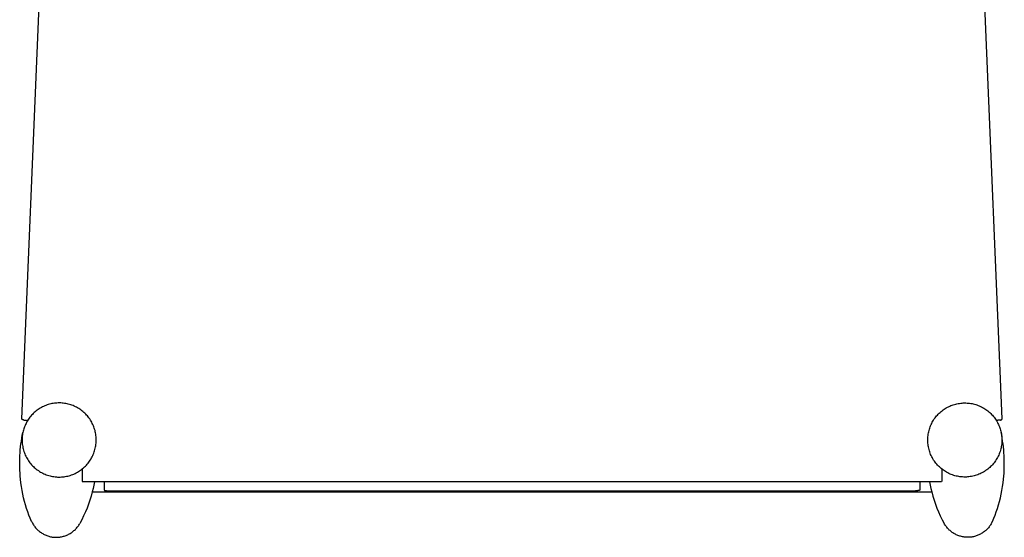
# Model space of a CAD drawing. Units: centimetres. Extents: x 3249 to 4415, y 716 to 2284.
# Drawn here: x 3249 to 3699, y 1811 to 2047 of the extents above; entities that cross this region are included whole.
import ezdxf

# ---------------------------------------------------------------- set-up
doc = ezdxf.new("R2010")
doc.units = ezdxf.units.CM

msp = doc.modelspace()

# ---------------------------------------------------------------- linework, layer by layer
for p, q in [((3249.63, 1864.84), (3264.29, 2213.85)), ((3698.24, 1864.84), (3683.57, 2213.85)), ((3258.09, 1869.77), (3257.6, 1869.47)), ((3258.59, 1870.06), (3258.09, 1869.77)), ((3259.1, 1870.33), (3258.59, 1870.06)), ((3259.62, 1870.58), (3259.1, 1870.33)), ((3260.14, 1870.81), (3259.62, 1870.58)), ((3260.68, 1871.02), (3260.14, 1870.81)), ((3261.22, 1871.22), (3260.68, 1871.02)), ((3261.76, 1871.4), (3261.22, 1871.22)), ((3262.32, 1871.56), (3261.76, 1871.4)), ((3262.88, 1871.7), (3262.32, 1871.56)), ((3263.44, 1871.82), (3262.88, 1871.7)), ((3264, 1871.92), (3263.44, 1871.82)), ((3264.57, 1872), (3264, 1871.92)), ((3265.15, 1872.07), (3264.57, 1872)), ((3265.72, 1872.11), (3265.15, 1872.07)), ((3266.3, 1872.13), (3265.72, 1872.11)), ((3266.87, 1872.14), (3266.3, 1872.13)), ((3267.45, 1872.13), (3266.87, 1872.14)), ((3268.03, 1872.09), (3267.45, 1872.13)), ((3268.61, 1872.04), (3268.03, 1872.09)), ((3269.18, 1871.96), (3268.61, 1872.04)), ((3269.76, 1871.87), (3269.18, 1871.96)), ((3270.33, 1871.76), (3269.76, 1871.87)), ((3270.89, 1871.62), (3270.33, 1871.76)), ((3271.46, 1871.47), (3270.89, 1871.62)), ((3272.01, 1871.3), (3271.46, 1871.47)), ((3272.56, 1871.11), (3272.01, 1871.3)), ((3273.1, 1870.9), (3272.56, 1871.11)), ((3273.64, 1870.67), (3273.1, 1870.9)), ((3274.17, 1870.43), (3273.64, 1870.67)), ((3274.68, 1870.16), (3274.17, 1870.43)), ((3275.19, 1869.88), (3274.68, 1870.16)), ((3275.69, 1869.58), (3275.19, 1869.88)), ((3672.17, 1869.58), (3672.67, 1869.88)), ((3672.67, 1869.88), (3673.18, 1870.16)), ((3673.18, 1870.16), (3673.7, 1870.43)), ((3673.7, 1870.43), (3674.23, 1870.67)), ((3674.23, 1870.67), (3674.76, 1870.9)), ((3674.76, 1870.9), (3675.3, 1871.11)), ((3675.3, 1871.11), (3675.85, 1871.3)), ((3675.85, 1871.3), (3676.41, 1871.47)), ((3676.41, 1871.47), (3676.97, 1871.62)), ((3676.97, 1871.62), (3677.54, 1871.76)), ((3677.54, 1871.76), (3678.11, 1871.87)), ((3678.11, 1871.87), (3678.68, 1871.96)), ((3678.68, 1871.96), (3679.26, 1872.04)), ((3679.26, 1872.04), (3679.84, 1872.09)), ((3679.84, 1872.09), (3680.42, 1872.13)), ((3680.42, 1872.13), (3680.99, 1872.14)), ((3680.99, 1872.14), (3681.57, 1872.13)), ((3681.57, 1872.13), (3682.14, 1872.11)), ((3682.14, 1872.11), (3682.72, 1872.07)), ((3682.72, 1872.07), (3683.29, 1872)), ((3683.29, 1872), (3683.86, 1871.92)), ((3683.86, 1871.92), (3684.43, 1871.82)), ((3684.43, 1871.82), (3684.99, 1871.7)), ((3684.99, 1871.7), (3685.55, 1871.56)), ((3685.55, 1871.56), (3686.1, 1871.4)), ((3686.1, 1871.4), (3686.65, 1871.22)), ((3686.65, 1871.22), (3687.19, 1871.02)), ((3687.19, 1871.02), (3687.72, 1870.81)), ((3687.72, 1870.81), (3688.25, 1870.58)), ((3688.25, 1870.58), (3688.77, 1870.33)), ((3688.77, 1870.33), (3689.28, 1870.06)), ((3689.28, 1870.06), (3689.78, 1869.77)), ((3689.78, 1869.77), (3690.27, 1869.47)), ((3253.36, 1865.62), (3253.01, 1865.16)), ((3253.72, 1866.06), (3253.36, 1865.62)), ((3254.1, 1866.5), (3253.72, 1866.06)), ((3254.49, 1866.92), (3254.1, 1866.5)), ((3254.9, 1867.33), (3254.49, 1866.92)), ((3255.31, 1867.72), (3254.9, 1867.33)), ((3255.75, 1868.1), (3255.31, 1867.72)), ((3256.19, 1868.47), (3255.75, 1868.1)), ((3256.65, 1868.82), (3256.19, 1868.47)), ((3257.12, 1869.15), (3256.65, 1868.82)), ((3257.6, 1869.47), (3257.12, 1869.15)), ((3276.18, 1869.27), (3275.69, 1869.58)), ((3276.66, 1868.94), (3276.18, 1869.27)), ((3277.13, 1868.59), (3276.66, 1868.94)), ((3277.58, 1868.22), (3277.13, 1868.59)), ((3278.02, 1867.84), (3277.58, 1868.22)), ((3278.45, 1867.45), (3278.02, 1867.84)), ((3278.86, 1867.04), (3278.45, 1867.45)), ((3279.26, 1866.62), (3278.86, 1867.04)), ((3279.65, 1866.18), (3279.26, 1866.62)), ((3280.02, 1865.73), (3279.65, 1866.18)), ((3280.37, 1865.27), (3280.02, 1865.73)), ((3280.71, 1864.8), (3280.37, 1865.27)), ((3667.16, 1864.8), (3667.5, 1865.27)), ((3667.5, 1865.27), (3667.85, 1865.73)), ((3667.85, 1865.73), (3668.22, 1866.18)), ((3668.22, 1866.18), (3668.6, 1866.62)), ((3668.6, 1866.62), (3669, 1867.04)), ((3669, 1867.04), (3669.42, 1867.45)), ((3669.42, 1867.45), (3669.84, 1867.84)), ((3669.84, 1867.84), (3670.29, 1868.22)), ((3670.29, 1868.22), (3670.74, 1868.59)), ((3670.74, 1868.59), (3671.21, 1868.94)), ((3671.21, 1868.94), (3671.68, 1869.27)), ((3671.68, 1869.27), (3672.17, 1869.58)), ((3690.27, 1869.47), (3690.75, 1869.15)), ((3690.75, 1869.15), (3691.22, 1868.82)), ((3691.22, 1868.82), (3691.67, 1868.47)), ((3691.67, 1868.47), (3692.12, 1868.1)), ((3692.12, 1868.1), (3692.55, 1867.72)), ((3692.55, 1867.72), (3692.97, 1867.33)), ((3692.97, 1867.33), (3693.37, 1866.92)), ((3693.37, 1866.92), (3693.77, 1866.5)), ((3693.77, 1866.5), (3694.14, 1866.06)), ((3694.14, 1866.06), (3694.5, 1865.62)), ((3694.5, 1865.62), (3694.85, 1865.16)), ((3249.65, 1864.81), (3249.63, 1864.84)), ((3249.67, 1864.78), (3249.65, 1864.81)), ((3249.7, 1864.75), (3249.67, 1864.78)), ((3249.73, 1864.72), (3249.7, 1864.75)), ((3249.75, 1864.69), (3249.73, 1864.72)), ((3249.78, 1864.66), (3249.75, 1864.69)), ((3249.81, 1864.63), (3249.78, 1864.66)), ((3249.84, 1864.61), (3249.81, 1864.63)), ((3249.87, 1864.58), (3249.84, 1864.61)), ((3249.9, 1864.55), (3249.87, 1864.58)), ((3249.93, 1864.53), (3249.9, 1864.55)), ((3249.97, 1864.51), (3249.93, 1864.53)), ((3250, 1864.49), (3249.97, 1864.51)), ((3250.03, 1864.47), (3250, 1864.49)), ((3250.07, 1864.45), (3250.03, 1864.47)), ((3250.1, 1864.43), (3250.07, 1864.45)), ((3250.14, 1864.42), (3250.1, 1864.43)), ((3250.18, 1864.4), (3250.14, 1864.42)), ((3250.22, 1864.39), (3250.18, 1864.4)), ((3250.25, 1864.37), (3250.22, 1864.39)), ((3250.29, 1864.36), (3250.25, 1864.37)), ((3250.33, 1864.35), (3250.29, 1864.36)), ((3250.37, 1864.34), (3250.33, 1864.35)), ((3250.41, 1864.34), (3250.37, 1864.34)), ((3250.45, 1864.33), (3250.41, 1864.34)), ((3250.49, 1864.32), (3250.45, 1864.33)), ((3250.53, 1864.32), (3250.49, 1864.32)), ((3250.57, 1864.32), (3250.53, 1864.32)), ((3250.72, 1860.76), (3250.54, 1860.25)), ((3250.61, 1864.32), (3250.57, 1864.32)), ((3250.61, 1864.32), (3250.8, 1864.28)), ((3250.9, 1861.28), (3250.72, 1860.76)), ((3250.8, 1864.28), (3250.99, 1864.25)), ((3251.11, 1861.78), (3250.9, 1861.28)), ((3250.99, 1864.25), (3251.19, 1864.22)), ((3251.33, 1862.28), (3251.11, 1861.78)), ((3251.19, 1864.22), (3251.38, 1864.2)), ((3251.57, 1862.78), (3251.33, 1862.28)), ((3251.38, 1864.2), (3251.58, 1864.19)), ((3251.82, 1863.26), (3251.57, 1862.78)), ((3251.58, 1864.19), (3251.78, 1864.18)), ((3251.78, 1864.18), (3251.98, 1864.18)), ((3252.09, 1863.74), (3251.82, 1863.26)), ((3251.98, 1864.18), (3252.17, 1864.19)), ((3252.37, 1864.2), (3252.09, 1863.74)), ((3252.17, 1864.19), (3252.37, 1864.2)), ((3252.68, 1864.69), (3252.37, 1864.2)), ((3253.01, 1865.16), (3252.68, 1864.69)), ((3281.03, 1864.31), (3280.71, 1864.8)), ((3281.33, 1863.82), (3281.03, 1864.31)), ((3281.62, 1863.31), (3281.33, 1863.82)), ((3281.89, 1862.8), (3281.62, 1863.31)), ((3282.14, 1862.27), (3281.89, 1862.8)), ((3282.38, 1861.74), (3282.14, 1862.27)), ((3282.59, 1861.2), (3282.38, 1861.74)), ((3282.79, 1860.65), (3282.59, 1861.2)), ((3665.07, 1860.65), (3665.27, 1861.2)), ((3665.27, 1861.2), (3665.49, 1861.74)), ((3665.49, 1861.74), (3665.72, 1862.27)), ((3665.72, 1862.27), (3665.97, 1862.8)), ((3665.97, 1862.8), (3666.24, 1863.31)), ((3666.24, 1863.31), (3666.53, 1863.82)), ((3666.53, 1863.82), (3666.84, 1864.31)), ((3666.84, 1864.31), (3667.16, 1864.8)), ((3694.85, 1865.16), (3695.18, 1864.69)), ((3695.18, 1864.69), (3695.5, 1864.2)), ((3695.5, 1864.2), (3695.78, 1863.74)), ((3695.69, 1864.19), (3695.5, 1864.2)), ((3695.89, 1864.18), (3695.69, 1864.19)), ((3695.78, 1863.74), (3696.05, 1863.26)), ((3696.09, 1864.18), (3695.89, 1864.18)), ((3696.05, 1863.26), (3696.3, 1862.78)), ((3696.28, 1864.19), (3696.09, 1864.18)), ((3696.48, 1864.2), (3696.28, 1864.19)), ((3696.3, 1862.78), (3696.54, 1862.28)), ((3696.68, 1864.22), (3696.48, 1864.2)), ((3696.54, 1862.28), (3696.76, 1861.78)), ((3696.87, 1864.25), (3696.68, 1864.22)), ((3696.76, 1861.78), (3696.96, 1861.28)), ((3697.07, 1864.28), (3696.87, 1864.25)), ((3696.96, 1861.28), (3697.15, 1860.76)), ((3697.26, 1864.32), (3697.07, 1864.28)), ((3697.15, 1860.76), (3697.32, 1860.25)), ((3697.26, 1864.32), (3697.3, 1864.32)), ((3697.3, 1864.32), (3697.34, 1864.32)), ((3697.34, 1864.32), (3697.38, 1864.32)), ((3697.38, 1864.32), (3697.42, 1864.33)), ((3697.42, 1864.33), (3697.46, 1864.34)), ((3697.46, 1864.34), (3697.5, 1864.34)), ((3697.5, 1864.34), (3697.54, 1864.35)), ((3697.54, 1864.35), (3697.57, 1864.36)), ((3697.57, 1864.36), (3697.61, 1864.37)), ((3697.61, 1864.37), (3697.65, 1864.39)), ((3697.65, 1864.39), (3697.69, 1864.4)), ((3697.69, 1864.4), (3697.72, 1864.42)), ((3697.72, 1864.42), (3697.76, 1864.43)), ((3697.76, 1864.43), (3697.8, 1864.45)), ((3697.8, 1864.45), (3697.83, 1864.47)), ((3697.83, 1864.47), (3697.87, 1864.49)), ((3697.87, 1864.49), (3697.9, 1864.51)), ((3697.9, 1864.51), (3697.93, 1864.53)), ((3697.93, 1864.53), (3697.96, 1864.55)), ((3697.96, 1864.55), (3698, 1864.58)), ((3698, 1864.58), (3698.03, 1864.61)), ((3698.03, 1864.61), (3698.06, 1864.63)), ((3698.06, 1864.63), (3698.09, 1864.66)), ((3698.09, 1864.66), (3698.11, 1864.69)), ((3698.11, 1864.69), (3698.14, 1864.72)), ((3698.14, 1864.72), (3698.17, 1864.75)), ((3698.17, 1864.75), (3698.19, 1864.78)), ((3698.19, 1864.78), (3698.21, 1864.81)), ((3698.21, 1864.81), (3698.24, 1864.84)), ((3249.64, 1856.04), (3249.87, 1857.35)), ((3249.81, 1856.33), (3249.78, 1855.74)), ((3249.86, 1856.92), (3249.81, 1856.33)), ((3249.93, 1857.5), (3249.86, 1856.92)), ((3249.87, 1857.35), (3250.13, 1858.66)), ((3250.02, 1858.08), (3249.93, 1857.5)), ((3250.13, 1858.66), (3250.02, 1858.08)), ((3250.25, 1859.19), (3250.13, 1858.66)), ((3250.39, 1859.72), (3250.25, 1859.19)), ((3250.54, 1860.25), (3250.39, 1859.72)), ((3282.97, 1860.1), (3282.79, 1860.65)), ((3283.13, 1859.54), (3282.97, 1860.1)), ((3283.27, 1858.97), (3283.13, 1859.54)), ((3283.39, 1858.4), (3283.27, 1858.97)), ((3283.49, 1857.83), (3283.39, 1858.4)), ((3283.57, 1857.26), (3283.49, 1857.83)), ((3283.63, 1856.67), (3283.57, 1857.26)), ((3283.67, 1856.08), (3283.63, 1856.67)), ((3664.19, 1856.08), (3664.23, 1856.67)), ((3664.23, 1856.67), (3664.3, 1857.26)), ((3664.3, 1857.26), (3664.38, 1857.83)), ((3664.38, 1857.83), (3664.48, 1858.4)), ((3664.48, 1858.4), (3664.6, 1858.97)), ((3664.6, 1858.97), (3664.74, 1859.54)), ((3664.74, 1859.54), (3664.9, 1860.1)), ((3664.9, 1860.1), (3665.07, 1860.65)), ((3697.32, 1860.25), (3697.48, 1859.72)), ((3697.48, 1859.72), (3697.61, 1859.19)), ((3697.61, 1859.19), (3697.73, 1858.66)), ((3697.99, 1857.35), (3697.73, 1858.66)), ((3697.73, 1858.66), (3697.84, 1858.08)), ((3697.84, 1858.08), (3697.93, 1857.5)), ((3697.93, 1857.5), (3698, 1856.92)), ((3698.23, 1856.04), (3697.99, 1857.35)), ((3698, 1856.92), (3698.05, 1856.33)), ((3698.05, 1856.33), (3698.08, 1855.74)), ((3248.95, 1850.73), (3249.08, 1852.06)), ((3249.08, 1852.06), (3249.24, 1853.39)), ((3249.24, 1853.39), (3249.43, 1854.72)), ((3249.43, 1854.72), (3249.64, 1856.04)), ((3249.78, 1855.74), (3249.77, 1855.16)), ((3249.77, 1855.16), (3249.79, 1854.57)), ((3249.79, 1854.57), (3249.82, 1853.98)), ((3249.82, 1853.98), (3249.87, 1853.4)), ((3249.87, 1853.4), (3249.94, 1852.81)), ((3249.94, 1852.81), (3250.04, 1852.23)), ((3250.04, 1852.23), (3250.15, 1851.65)), ((3283.27, 1851.41), (3283.39, 1851.99)), ((3283.39, 1851.99), (3283.49, 1852.57)), ((3283.49, 1852.57), (3283.57, 1853.15)), ((3283.57, 1853.15), (3283.63, 1853.73)), ((3283.63, 1853.73), (3283.67, 1854.32)), ((3283.69, 1855.5), (3283.67, 1856.08)), ((3283.67, 1854.32), (3283.69, 1854.91)), ((3283.69, 1854.91), (3283.69, 1855.5)), ((3664.17, 1855.5), (3664.19, 1856.08)), ((3664.17, 1854.91), (3664.17, 1855.5)), ((3664.19, 1854.32), (3664.17, 1854.91)), ((3664.23, 1853.73), (3664.19, 1854.32)), ((3664.29, 1853.15), (3664.23, 1853.73)), ((3664.38, 1852.57), (3664.29, 1853.15)), ((3664.48, 1851.99), (3664.38, 1852.57)), ((3664.6, 1851.41), (3664.48, 1851.99)), ((3697.83, 1852.23), (3697.71, 1851.65)), ((3697.92, 1852.81), (3697.83, 1852.23)), ((3697.99, 1853.4), (3697.92, 1852.81)), ((3698.05, 1853.98), (3697.99, 1853.4)), ((3698.08, 1854.57), (3698.05, 1853.98)), ((3698.08, 1855.74), (3698.09, 1855.16)), ((3698.09, 1855.16), (3698.08, 1854.57)), ((3698.44, 1854.72), (3698.23, 1856.04)), ((3698.62, 1853.39), (3698.44, 1854.72)), ((3698.78, 1852.06), (3698.62, 1853.39)), ((3698.91, 1850.73), (3698.78, 1852.06)), ((3248.7, 1846.72), (3248.76, 1848.06)), ((3248.76, 1848.06), (3248.84, 1849.39)), ((3248.84, 1849.39), (3248.95, 1850.73)), ((3250.15, 1851.65), (3250.28, 1851.08)), ((3250.28, 1851.08), (3250.44, 1850.51)), ((3250.44, 1850.51), (3250.61, 1849.95)), ((3250.61, 1849.95), (3250.8, 1849.39)), ((3250.8, 1849.39), (3251.01, 1848.85)), ((3251.01, 1848.85), (3251.24, 1848.3)), ((3251.24, 1848.3), (3251.49, 1847.77)), ((3251.49, 1847.77), (3251.76, 1847.25)), ((3251.76, 1847.25), (3252.04, 1846.73)), ((3281.6, 1847.03), (3281.87, 1847.55)), ((3281.87, 1847.55), (3282.13, 1848.08)), ((3282.13, 1848.08), (3282.36, 1848.62)), ((3282.36, 1848.62), (3282.58, 1849.16)), ((3282.58, 1849.16), (3282.78, 1849.72)), ((3282.78, 1849.72), (3282.96, 1850.28)), ((3282.96, 1850.28), (3283.12, 1850.84)), ((3283.12, 1850.84), (3283.27, 1851.41)), ((3664.74, 1850.84), (3664.6, 1851.41)), ((3664.9, 1850.28), (3664.74, 1850.84)), ((3665.08, 1849.72), (3664.9, 1850.28)), ((3665.28, 1849.16), (3665.08, 1849.72)), ((3665.5, 1848.62), (3665.28, 1849.16)), ((3665.74, 1848.08), (3665.5, 1848.62)), ((3665.99, 1847.55), (3665.74, 1848.08)), ((3666.27, 1847.03), (3665.99, 1847.55)), ((3696.11, 1847.25), (3695.82, 1846.73)), ((3696.38, 1847.77), (3696.11, 1847.25)), ((3696.62, 1848.3), (3696.38, 1847.77)), ((3696.85, 1848.85), (3696.62, 1848.3)), ((3697.06, 1849.39), (3696.85, 1848.85)), ((3697.26, 1849.95), (3697.06, 1849.39)), ((3697.43, 1850.51), (3697.26, 1849.95)), ((3697.58, 1851.08), (3697.43, 1850.51)), ((3697.71, 1851.65), (3697.58, 1851.08)), ((3699.02, 1849.39), (3698.91, 1850.73)), ((3699.1, 1848.06), (3699.02, 1849.39)), ((3699.16, 1846.72), (3699.1, 1848.06)), ((3248.67, 1845.37), (3248.7, 1846.72)), ((3248.67, 1844.03), (3248.67, 1845.37)), ((3248.69, 1842.69), (3248.67, 1844.03)), ((3248.73, 1841.35), (3248.69, 1842.69)), ((3252.04, 1846.73), (3252.34, 1846.23)), ((3252.34, 1846.23), (3252.66, 1845.73)), ((3252.66, 1845.73), (3253, 1845.25)), ((3253, 1845.25), (3253.35, 1844.78)), ((3253.35, 1844.78), (3253.72, 1844.33)), ((3253.72, 1844.33), (3254.11, 1843.88)), ((3254.11, 1843.88), (3254.51, 1843.45)), ((3254.51, 1843.45), (3254.92, 1843.03)), ((3254.92, 1843.03), (3255.35, 1842.63)), ((3277.93, 1842.47), (3278.37, 1842.86)), ((3278.37, 1842.86), (3278.79, 1843.27)), ((3278.79, 1843.27), (3279.19, 1843.7)), ((3279.19, 1843.7), (3279.59, 1844.14)), ((3279.59, 1844.14), (3279.96, 1844.59)), ((3279.96, 1844.59), (3280.32, 1845.05)), ((3280.32, 1845.05), (3280.67, 1845.53)), ((3280.67, 1845.53), (3280.99, 1846.02)), ((3280.99, 1846.02), (3281.3, 1846.52)), ((3281.3, 1846.52), (3281.6, 1847.03)), ((3666.56, 1846.52), (3666.27, 1847.03)), ((3666.87, 1846.02), (3666.56, 1846.52)), ((3667.2, 1845.53), (3666.87, 1846.02)), ((3667.54, 1845.05), (3667.2, 1845.53)), ((3667.9, 1844.59), (3667.54, 1845.05)), ((3668.28, 1844.14), (3667.9, 1844.59)), ((3668.67, 1843.7), (3668.28, 1844.14)), ((3669.08, 1843.27), (3668.67, 1843.7)), ((3669.5, 1842.86), (3669.08, 1843.27)), ((3669.93, 1842.47), (3669.5, 1842.86)), ((3692.94, 1843.03), (3692.51, 1842.63)), ((3693.36, 1843.45), (3692.94, 1843.03)), ((3693.76, 1843.88), (3693.36, 1843.45)), ((3694.14, 1844.33), (3693.76, 1843.88)), ((3694.51, 1844.78), (3694.14, 1844.33)), ((3694.86, 1845.25), (3694.51, 1844.78)), ((3695.2, 1845.73), (3694.86, 1845.25)), ((3695.52, 1846.23), (3695.2, 1845.73)), ((3695.82, 1846.73), (3695.52, 1846.23)), ((3699.13, 1841.35), (3699.18, 1842.69)), ((3699.19, 1845.37), (3699.16, 1846.72)), ((3699.18, 1842.69), (3699.2, 1844.03)), ((3699.2, 1844.03), (3699.19, 1845.37)), ((3248.81, 1840.01), (3248.73, 1841.35)), ((3248.9, 1838.68), (3248.81, 1840.01)), ((3249.03, 1837.34), (3248.9, 1838.68)), ((3255.35, 1842.63), (3255.8, 1842.24)), ((3255.8, 1842.24), (3256.25, 1841.87)), ((3256.25, 1841.87), (3256.72, 1841.52)), ((3256.72, 1841.52), (3257.2, 1841.18)), ((3257.2, 1841.18), (3257.69, 1840.86)), ((3257.69, 1840.86), (3258.2, 1840.55)), ((3258.2, 1840.55), (3258.71, 1840.26)), ((3258.71, 1840.26), (3259.23, 1840)), ((3259.23, 1840), (3259.77, 1839.74)), ((3259.77, 1839.74), (3260.31, 1839.51)), ((3260.31, 1839.51), (3260.85, 1839.3)), ((3260.85, 1839.3), (3261.41, 1839.11)), ((3261.41, 1839.11), (3261.97, 1838.93)), ((3261.97, 1838.93), (3262.54, 1838.78)), ((3262.54, 1838.78), (3263.11, 1838.64)), ((3263.11, 1838.64), (3263.69, 1838.52)), ((3263.69, 1838.52), (3264.27, 1838.43)), ((3264.27, 1838.43), (3264.85, 1838.35)), ((3264.85, 1838.35), (3265.44, 1838.3)), ((3265.44, 1838.3), (3266.02, 1838.26)), ((3266.02, 1838.26), (3266.61, 1838.25)), ((3266.61, 1838.25), (3267.2, 1838.26)), ((3267.2, 1838.26), (3267.79, 1838.28)), ((3267.79, 1838.28), (3268.37, 1838.33)), ((3268.37, 1838.33), (3268.96, 1838.39)), ((3268.96, 1838.39), (3269.54, 1838.48)), ((3269.54, 1838.48), (3270.12, 1838.59)), ((3270.12, 1838.59), (3270.69, 1838.72)), ((3270.69, 1838.72), (3271.26, 1838.86)), ((3271.26, 1838.86), (3271.83, 1839.03)), ((3271.83, 1839.03), (3272.38, 1839.21)), ((3272.38, 1839.21), (3272.93, 1839.42)), ((3272.93, 1839.42), (3273.48, 1839.64)), ((3273.48, 1839.64), (3274.01, 1839.89)), ((3274.01, 1839.89), (3274.54, 1840.15)), ((3274.54, 1840.15), (3275.06, 1840.43)), ((3275.06, 1840.43), (3275.57, 1840.73)), ((3275.57, 1840.73), (3276.06, 1841.04)), ((3276.06, 1841.04), (3276.55, 1841.37)), ((3276.55, 1841.37), (3277.02, 1841.72)), ((3277.02, 1841.72), (3277.48, 1842.09)), ((3277.22, 1841.88), (3277.21, 1837.72)), ((3277.48, 1842.09), (3277.93, 1842.47)), ((3670.38, 1842.09), (3669.93, 1842.47)), ((3670.84, 1841.72), (3670.38, 1842.09)), ((3670.64, 1841.88), (3670.66, 1837.72)), ((3671.32, 1841.37), (3670.84, 1841.72)), ((3671.8, 1841.04), (3671.32, 1841.37)), ((3672.3, 1840.73), (3671.8, 1841.04)), ((3672.81, 1840.43), (3672.3, 1840.73)), ((3673.32, 1840.15), (3672.81, 1840.43)), ((3673.85, 1839.89), (3673.32, 1840.15)), ((3674.39, 1839.64), (3673.85, 1839.89)), ((3674.93, 1839.42), (3674.39, 1839.64)), ((3675.48, 1839.21), (3674.93, 1839.42)), ((3676.04, 1839.03), (3675.48, 1839.21)), ((3676.6, 1838.86), (3676.04, 1839.03)), ((3677.17, 1838.72), (3676.6, 1838.86)), ((3677.75, 1838.59), (3677.17, 1838.72)), ((3678.33, 1838.48), (3677.75, 1838.59)), ((3678.91, 1838.39), (3678.33, 1838.48)), ((3679.49, 1838.33), (3678.91, 1838.39)), ((3680.08, 1838.28), (3679.49, 1838.33)), ((3680.67, 1838.26), (3680.08, 1838.28)), ((3681.25, 1838.25), (3680.67, 1838.26)), ((3681.84, 1838.26), (3681.25, 1838.25)), ((3682.43, 1838.3), (3681.84, 1838.26)), ((3683.01, 1838.35), (3682.43, 1838.3)), ((3683.6, 1838.43), (3683.01, 1838.35)), ((3684.18, 1838.52), (3683.6, 1838.43)), ((3684.75, 1838.64), (3684.18, 1838.52)), ((3685.33, 1838.78), (3684.75, 1838.64)), ((3685.89, 1838.93), (3685.33, 1838.78)), ((3686.46, 1839.11), (3685.89, 1838.93)), ((3687.01, 1839.3), (3686.46, 1839.11)), ((3687.56, 1839.51), (3687.01, 1839.3)), ((3688.1, 1839.74), (3687.56, 1839.51)), ((3688.63, 1840), (3688.1, 1839.74)), ((3689.15, 1840.26), (3688.63, 1840)), ((3689.67, 1840.55), (3689.15, 1840.26)), ((3690.17, 1840.86), (3689.67, 1840.55)), ((3690.66, 1841.18), (3690.17, 1840.86)), ((3691.14, 1841.52), (3690.66, 1841.18)), ((3691.61, 1841.87), (3691.14, 1841.52)), ((3692.07, 1842.24), (3691.61, 1841.87)), ((3692.51, 1842.63), (3692.07, 1842.24)), ((3698.84, 1837.34), (3698.96, 1838.68)), ((3698.96, 1838.68), (3699.06, 1840.01)), ((3699.06, 1840.01), (3699.13, 1841.35)), ((3249.23, 1835.59), (3249.03, 1837.34)), ((3249.48, 1833.85), (3249.23, 1835.59)), ((3249.77, 1832.13), (3249.48, 1833.85)), ((3277.21, 1837.77), (3277.2, 1837.77)), ((3277.2, 1837.77), (3277.2, 1837.53)), ((3277.2, 1837.53), (3277.2, 1837.28)), ((3277.2, 1837.28), (3277.22, 1837.04)), ((3277.22, 1837.04), (3277.23, 1836.8)), ((3277.23, 1836.8), (3277.26, 1836.56)), ((3277.26, 1836.56), (3277.3, 1836.32)), ((3277.3, 1836.32), (3277.34, 1836.08)), ((3670.52, 1836.08), (3277.34, 1836.08)), ((3277.34, 1836.08), (3277.34, 1836.08)), ((3282.6, 1834.52), (3282.26, 1832.97)), ((3282.91, 1836.08), (3282.6, 1834.52)), ((3287.26, 1836.08), (3287.26, 1832.51)), ((3660.6, 1836.08), (3660.6, 1832.51)), ((3664.95, 1836.08), (3665.26, 1834.52)), ((3665.26, 1834.52), (3665.61, 1832.97)), ((3670.57, 1836.32), (3670.53, 1836.08)), ((3670.53, 1836.08), (3670.53, 1836.08)), ((3670.6, 1836.56), (3670.57, 1836.32)), ((3670.63, 1836.8), (3670.6, 1836.56)), ((3670.65, 1837.04), (3670.63, 1836.8)), ((3670.66, 1837.28), (3670.65, 1837.04)), ((3670.66, 1837.77), (3670.66, 1837.77)), ((3670.66, 1837.77), (3670.67, 1837.53)), ((3670.67, 1837.53), (3670.66, 1837.28)), ((3698.1, 1832.13), (3698.39, 1833.85)), ((3698.39, 1833.85), (3698.64, 1835.59)), ((3698.64, 1835.59), (3698.84, 1837.34)), ((3250.1, 1830.43), (3249.77, 1832.13)), ((3250.48, 1828.75), (3250.1, 1830.43)), ((3281.37, 1829.56), (3280.8, 1827.7)), ((3281.88, 1831.43), (3281.37, 1829.56)), ((3282.26, 1832.97), (3281.88, 1831.43)), ((3281.88, 1831.43), (3665.99, 1831.43)), ((3287.26, 1832.51), (3287.26, 1832.5)), ((3287.26, 1832.5), (3287.26, 1832.49)), ((3287.26, 1832.49), (3287.27, 1832.48)), ((3287.27, 1832.48), (3287.27, 1832.47)), ((3287.27, 1832.47), (3287.27, 1832.46)), ((3287.27, 1832.46), (3287.27, 1832.45)), ((3287.27, 1832.45), (3287.27, 1832.44)), ((3287.27, 1832.44), (3287.27, 1832.43)), ((3287.27, 1832.43), (3287.27, 1832.42)), ((3287.27, 1832.42), (3287.28, 1832.41)), ((3287.28, 1832.41), (3287.28, 1832.4)), ((3287.28, 1832.4), (3287.28, 1832.4)), ((3287.28, 1832.4), (3287.28, 1832.39)), ((3287.28, 1832.39), (3287.29, 1832.38)), ((3287.29, 1832.38), (3287.29, 1832.37)), ((3287.29, 1832.37), (3287.29, 1832.36)), ((3287.29, 1832.36), (3287.3, 1832.35)), ((3287.3, 1832.35), (3287.3, 1832.34)), ((3287.3, 1832.34), (3287.31, 1832.33)), ((3287.31, 1832.33), (3287.31, 1832.33)), ((3287.31, 1832.33), (3287.32, 1832.32)), ((3287.32, 1832.32), (3287.32, 1832.31)), ((3287.32, 1832.31), (3287.33, 1832.3)), ((3287.33, 1832.3), (3287.33, 1832.29)), ((3287.33, 1832.29), (3287.34, 1832.29)), ((3287.34, 1832.29), (3287.34, 1832.28)), ((3287.34, 1832.28), (3287.35, 1832.27)), ((3287.35, 1832.27), (3287.36, 1832.26)), ((3287.36, 1832.26), (3287.37, 1832.26)), ((3287.37, 1832.26), (3287.37, 1832.25)), ((3287.37, 1832.25), (3287.38, 1832.24)), ((3287.38, 1832.24), (3287.39, 1832.23)), ((3287.39, 1832.23), (3287.4, 1832.23)), ((3287.4, 1832.23), (3287.4, 1832.22)), ((3287.4, 1832.22), (3287.41, 1832.21)), ((3287.41, 1832.21), (3287.42, 1832.21)), ((3287.42, 1832.21), (3287.43, 1832.2)), ((3287.43, 1832.2), (3287.44, 1832.19)), ((3287.44, 1832.19), (3287.45, 1832.19)), ((3287.45, 1832.19), (3287.46, 1832.18)), ((3287.46, 1832.18), (3287.47, 1832.18)), ((3287.47, 1832.18), (3287.48, 1832.17)), ((3287.48, 1832.17), (3287.49, 1832.16)), ((3287.49, 1832.16), (3287.5, 1832.16)), ((3287.5, 1832.16), (3287.53, 1832.15)), ((3287.53, 1832.15), (3287.55, 1832.14)), ((3287.55, 1832.14), (3287.58, 1832.13)), ((3287.58, 1832.13), (3287.6, 1832.12)), ((3287.6, 1832.12), (3287.63, 1832.11)), ((3287.63, 1832.11), (3287.66, 1832.1)), ((3287.66, 1832.1), (3287.69, 1832.09)), ((3287.69, 1832.09), (3287.72, 1832.09)), ((3287.72, 1832.09), (3287.75, 1832.08)), ((3287.75, 1832.08), (3287.78, 1832.07)), ((3287.78, 1832.07), (3287.85, 1832.06)), ((3287.85, 1832.06), (3287.92, 1832.05)), ((3287.92, 1832.05), (3287.99, 1832.04)), ((3287.99, 1832.04), (3288.07, 1832.03)), ((3288.07, 1832.03), (3288.23, 1832.02)), ((3288.23, 1832.02), (3288.4, 1832.01)), ((3288.4, 1832.01), (3288.92, 1832)), ((3288.92, 1832), (3289.26, 1832)), ((3289.26, 1832), (3658.6, 1832)), ((3658.94, 1832), (3658.6, 1832)), ((3659.47, 1832.01), (3658.94, 1832)), ((3659.63, 1832.02), (3659.47, 1832.01)), ((3659.79, 1832.03), (3659.63, 1832.02)), ((3659.87, 1832.04), (3659.79, 1832.03)), ((3659.94, 1832.05), (3659.87, 1832.04)), ((3660.02, 1832.06), (3659.94, 1832.05)), ((3660.08, 1832.07), (3660.02, 1832.06)), ((3660.11, 1832.08), (3660.08, 1832.07)), ((3660.15, 1832.09), (3660.11, 1832.08)), ((3660.18, 1832.09), (3660.15, 1832.09)), ((3660.21, 1832.1), (3660.18, 1832.09)), ((3660.23, 1832.11), (3660.21, 1832.1)), ((3660.26, 1832.12), (3660.23, 1832.11)), ((3660.29, 1832.13), (3660.26, 1832.12)), ((3660.31, 1832.14), (3660.29, 1832.13)), ((3660.34, 1832.15), (3660.31, 1832.14)), ((3660.36, 1832.16), (3660.34, 1832.15)), ((3660.37, 1832.16), (3660.36, 1832.16)), ((3660.38, 1832.17), (3660.37, 1832.16)), ((3660.39, 1832.18), (3660.38, 1832.17)), ((3660.4, 1832.18), (3660.39, 1832.18)), ((3660.41, 1832.19), (3660.4, 1832.18)), ((3660.42, 1832.19), (3660.41, 1832.19)), ((3660.43, 1832.2), (3660.42, 1832.19)), ((3660.44, 1832.21), (3660.43, 1832.2)), ((3660.45, 1832.21), (3660.44, 1832.21)), ((3660.46, 1832.22), (3660.45, 1832.21)), ((3660.47, 1832.23), (3660.46, 1832.22)), ((3660.48, 1832.23), (3660.47, 1832.23)), ((3660.49, 1832.25), (3660.48, 1832.24)), ((3660.48, 1832.24), (3660.48, 1832.23)), ((3660.5, 1832.26), (3660.49, 1832.25)), ((3660.51, 1832.26), (3660.5, 1832.26)), ((3660.52, 1832.28), (3660.51, 1832.27)), ((3660.51, 1832.27), (3660.51, 1832.26)), ((3660.53, 1832.29), (3660.52, 1832.28)), ((3660.54, 1832.3), (3660.53, 1832.29)), ((3660.53, 1832.29), (3660.53, 1832.29)), ((3660.55, 1832.32), (3660.54, 1832.31)), ((3660.54, 1832.31), (3660.54, 1832.3)), ((3660.56, 1832.33), (3660.55, 1832.33)), ((3660.55, 1832.33), (3660.55, 1832.32)), ((3660.57, 1832.35), (3660.56, 1832.34)), ((3660.56, 1832.34), (3660.56, 1832.33)), ((3660.58, 1832.38), (3660.57, 1832.37)), ((3660.57, 1832.37), (3660.57, 1832.36)), ((3660.57, 1832.36), (3660.57, 1832.35)), ((3660.59, 1832.4), (3660.58, 1832.4)), ((3660.58, 1832.4), (3660.58, 1832.39)), ((3660.58, 1832.39), (3660.58, 1832.38)), ((3660.6, 1832.44), (3660.59, 1832.43)), ((3660.59, 1832.43), (3660.59, 1832.42)), ((3660.59, 1832.42), (3660.59, 1832.41)), ((3660.59, 1832.41), (3660.59, 1832.4)), ((3660.6, 1832.51), (3660.6, 1832.5)), ((3660.6, 1832.5), (3660.6, 1832.49)), ((3660.6, 1832.49), (3660.6, 1832.48)), ((3660.6, 1832.48), (3660.6, 1832.47)), ((3660.6, 1832.47), (3660.6, 1832.46)), ((3660.6, 1832.46), (3660.6, 1832.45)), ((3660.6, 1832.45), (3660.6, 1832.44)), ((3665.61, 1832.97), (3665.99, 1831.43)), ((3665.99, 1831.43), (3666.5, 1829.56)), ((3666.5, 1829.56), (3667.07, 1827.7)), ((3697.39, 1828.75), (3697.76, 1830.43)), ((3697.76, 1830.43), (3698.1, 1832.13)), ((3250.89, 1827.1), (3250.48, 1828.75)), ((3251.34, 1825.5), (3250.89, 1827.1)), ((3251.84, 1823.89), (3251.34, 1825.5)), ((3280.17, 1825.87), (3279.48, 1824.05)), ((3280.8, 1827.7), (3280.17, 1825.87)), ((3667.07, 1827.7), (3667.7, 1825.87)), ((3667.7, 1825.87), (3668.38, 1824.05)), ((3696.03, 1823.89), (3696.53, 1825.5)), ((3696.53, 1825.5), (3696.97, 1827.1)), ((3696.97, 1827.1), (3697.39, 1828.75)), ((3252.36, 1822.35), (3251.84, 1823.89)), ((3252.92, 1820.85), (3252.36, 1822.35)), ((3253.51, 1819.38), (3252.92, 1820.85)), ((3277.94, 1820.49), (3277.09, 1818.75)), ((3278.74, 1822.26), (3277.94, 1820.49)), ((3279.48, 1824.05), (3278.74, 1822.26)), ((3668.38, 1824.05), (3669.12, 1822.26)), ((3669.12, 1822.26), (3669.92, 1820.49)), ((3669.92, 1820.49), (3670.78, 1818.75)), ((3694.36, 1819.38), (3694.95, 1820.85)), ((3694.95, 1820.85), (3695.51, 1822.35)), ((3695.51, 1822.35), (3696.03, 1823.89)), ((3254.12, 1817.96), (3253.51, 1819.38)), ((3254.12, 1817.96), (3254.31, 1817.57)), ((3254.31, 1817.57), (3254.5, 1817.19)), ((3254.5, 1817.19), (3254.71, 1816.82)), ((3254.71, 1816.82), (3254.93, 1816.46)), ((3254.93, 1816.46), (3255.16, 1816.1)), ((3255.16, 1816.1), (3255.41, 1815.75)), ((3255.41, 1815.75), (3255.67, 1815.41)), ((3275.25, 1815.6), (3275.5, 1815.95)), ((3275.5, 1815.95), (3275.74, 1816.3)), ((3275.74, 1816.3), (3275.96, 1816.66)), ((3275.96, 1816.66), (3276.18, 1817.03)), ((3277.09, 1818.75), (3276.18, 1817.03)), ((3670.78, 1818.75), (3671.69, 1817.03)), ((3671.9, 1816.66), (3671.69, 1817.03)), ((3672.13, 1816.3), (3671.9, 1816.66)), ((3672.37, 1815.95), (3672.13, 1816.3)), ((3672.62, 1815.6), (3672.37, 1815.95)), ((3692.45, 1815.75), (3692.2, 1815.41)), ((3692.7, 1816.1), (3692.45, 1815.75)), ((3692.93, 1816.46), (3692.7, 1816.1)), ((3693.16, 1816.82), (3692.93, 1816.46)), ((3693.36, 1817.19), (3693.16, 1816.82)), ((3693.56, 1817.57), (3693.36, 1817.19)), ((3693.74, 1817.96), (3693.56, 1817.57)), ((3693.74, 1817.96), (3694.36, 1819.38)), ((3255.67, 1815.41), (3255.94, 1815.08)), ((3255.94, 1815.08), (3256.22, 1814.76)), ((3256.22, 1814.76), (3256.51, 1814.45)), ((3256.51, 1814.45), (3256.81, 1814.15)), ((3256.81, 1814.15), (3257.12, 1813.86)), ((3257.12, 1813.86), (3257.44, 1813.58)), ((3257.44, 1813.58), (3257.78, 1813.31)), ((3257.78, 1813.31), (3258.12, 1813.05)), ((3258.12, 1813.05), (3258.47, 1812.81)), ((3258.47, 1812.81), (3258.82, 1812.57)), ((3258.82, 1812.57), (3259.19, 1812.35)), ((3259.19, 1812.35), (3259.56, 1812.15)), ((3259.56, 1812.15), (3259.94, 1811.95)), ((3259.94, 1811.95), (3260.33, 1811.77)), ((3260.33, 1811.77), (3260.72, 1811.6)), ((3260.72, 1811.6), (3261.12, 1811.45)), ((3261.12, 1811.45), (3261.52, 1811.31)), ((3261.52, 1811.31), (3261.93, 1811.18)), ((3261.93, 1811.18), (3262.34, 1811.07)), ((3268.25, 1811.03), (3268.66, 1811.13)), ((3268.66, 1811.13), (3269.07, 1811.25)), ((3269.07, 1811.25), (3269.48, 1811.39)), ((3269.48, 1811.39), (3269.88, 1811.53)), ((3269.88, 1811.53), (3270.27, 1811.7)), ((3270.27, 1811.7), (3270.66, 1811.87)), ((3270.66, 1811.87), (3271.04, 1812.06)), ((3271.04, 1812.06), (3271.42, 1812.26)), ((3271.42, 1812.26), (3271.79, 1812.48)), ((3271.79, 1812.48), (3272.15, 1812.7)), ((3272.15, 1812.7), (3272.5, 1812.94)), ((3272.5, 1812.94), (3272.84, 1813.2)), ((3272.84, 1813.2), (3273.18, 1813.46)), ((3273.18, 1813.46), (3273.51, 1813.73)), ((3273.51, 1813.73), (3273.82, 1814.02)), ((3273.82, 1814.02), (3274.13, 1814.32)), ((3274.13, 1814.32), (3274.43, 1814.62)), ((3274.43, 1814.62), (3274.71, 1814.94)), ((3274.71, 1814.94), (3274.98, 1815.27)), ((3274.98, 1815.27), (3275.25, 1815.6)), ((3672.88, 1815.27), (3672.62, 1815.6)), ((3673.15, 1814.94), (3672.88, 1815.27)), ((3673.44, 1814.62), (3673.15, 1814.94)), ((3673.74, 1814.32), (3673.44, 1814.62)), ((3674.04, 1814.02), (3673.74, 1814.32)), ((3674.36, 1813.73), (3674.04, 1814.02)), ((3674.68, 1813.46), (3674.36, 1813.73)), ((3675.02, 1813.2), (3674.68, 1813.46)), ((3675.36, 1812.94), (3675.02, 1813.2)), ((3675.72, 1812.7), (3675.36, 1812.94)), ((3676.08, 1812.48), (3675.72, 1812.7)), ((3676.45, 1812.26), (3676.08, 1812.48)), ((3676.82, 1812.06), (3676.45, 1812.26)), ((3677.2, 1811.87), (3676.82, 1812.06)), ((3677.59, 1811.7), (3677.2, 1811.87)), ((3677.99, 1811.53), (3677.59, 1811.7)), ((3678.39, 1811.39), (3677.99, 1811.53)), ((3678.79, 1811.25), (3678.39, 1811.39)), ((3679.2, 1811.13), (3678.79, 1811.25)), ((3679.61, 1811.03), (3679.2, 1811.13)), ((3685.94, 1811.18), (3685.53, 1811.07)), ((3686.35, 1811.31), (3685.94, 1811.18)), ((3686.75, 1811.45), (3686.35, 1811.31)), ((3687.15, 1811.6), (3686.75, 1811.45)), ((3687.54, 1811.77), (3687.15, 1811.6)), ((3687.92, 1811.95), (3687.54, 1811.77)), ((3688.3, 1812.15), (3687.92, 1811.95)), ((3688.68, 1812.35), (3688.3, 1812.15)), ((3689.04, 1812.57), (3688.68, 1812.35)), ((3689.4, 1812.81), (3689.04, 1812.57)), ((3689.75, 1813.05), (3689.4, 1812.81)), ((3690.09, 1813.31), (3689.75, 1813.05)), ((3690.42, 1813.58), (3690.09, 1813.31)), ((3690.74, 1813.86), (3690.42, 1813.58)), ((3691.05, 1814.15), (3690.74, 1813.86)), ((3691.36, 1814.45), (3691.05, 1814.15)), ((3691.65, 1814.76), (3691.36, 1814.45)), ((3691.93, 1815.08), (3691.65, 1814.76)), ((3692.2, 1815.41), (3691.93, 1815.08)), ((3262.34, 1811.07), (3262.75, 1810.97)), ((3262.75, 1810.97), (3263.17, 1810.89)), ((3263.17, 1810.89), (3263.59, 1810.82)), ((3263.59, 1810.82), (3264.01, 1810.76)), ((3264.01, 1810.76), (3264.44, 1810.72)), ((3264.44, 1810.72), (3264.86, 1810.7)), ((3264.86, 1810.7), (3265.29, 1810.69)), ((3265.29, 1810.69), (3265.72, 1810.69)), ((3265.72, 1810.69), (3266.14, 1810.71)), ((3266.14, 1810.71), (3266.57, 1810.74)), ((3266.57, 1810.74), (3266.99, 1810.79)), ((3266.99, 1810.79), (3267.41, 1810.86)), ((3267.41, 1810.86), (3267.83, 1810.93)), ((3267.83, 1810.93), (3268.25, 1811.03)), ((3680.03, 1810.93), (3679.61, 1811.03)), ((3680.45, 1810.86), (3680.03, 1810.93)), ((3680.87, 1810.79), (3680.45, 1810.86)), ((3681.3, 1810.74), (3680.87, 1810.79)), ((3681.72, 1810.71), (3681.3, 1810.74)), ((3682.15, 1810.69), (3681.72, 1810.71)), ((3682.57, 1810.69), (3682.15, 1810.69)), ((3683, 1810.7), (3682.57, 1810.69)), ((3683.43, 1810.72), (3683, 1810.7)), ((3683.85, 1810.76), (3683.43, 1810.72)), ((3684.27, 1810.82), (3683.85, 1810.76)), ((3684.69, 1810.89), (3684.27, 1810.82)), ((3685.11, 1810.97), (3684.69, 1810.89)), ((3685.53, 1811.07), (3685.11, 1810.97))]:
    msp.add_line(p, q)

doc.saveas('drawing.dxf')
